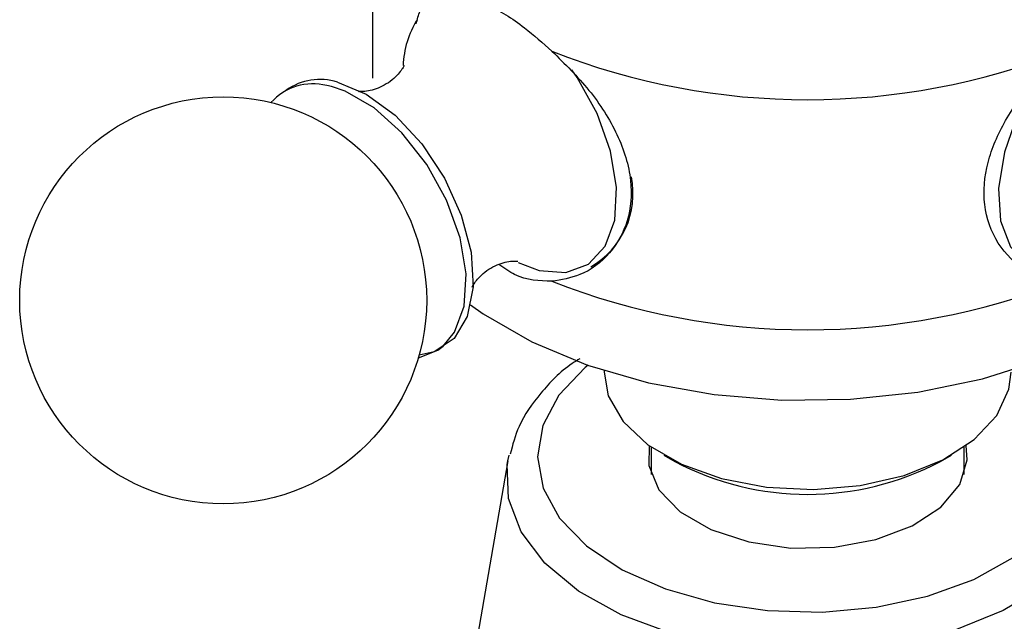
# Model space of a CAD drawing. Units: millimetres. Extents: x 12 to 1737, y 28 to 1251.
# Drawn here: x 145 to 176, y 399 to 418 of the extents above; entities that cross this region are included whole.
import ezdxf

# ---------------------------------------------------------------- set-up
doc = ezdxf.new("R2010")
doc.units = ezdxf.units.MM
doc.header["$LTSCALE"] = 6

msp = doc.modelspace()

# ---------------------------------------------------------------- linework, layer by layer
at = {"color": 7, "linetype": 'Continuous', "lineweight": 25}
for p, q in [((155.858, 423.308), (155.858, 415.959)), ((160.507, 410.061), (161.183, 409.809)), ((163.258, 406.613), (163.258, 406.568)), ((164.758, 404.171), (164.758, 403.295)), ((174.758, 403.295), (174.758, 404.171)), ((160.184, 403.73), (160.221, 403.908)), ((165.161, 403.916), (165.514, 403.711)), ((174.001, 403.711), (174.355, 403.916)), ((160.184, 403.73), (158.614, 394.724))]:
    msp.add_line(p, q, dxfattribs=at)
at = {"color": 8, "linetype": 'Continuous', "lineweight": 25}
msp.add_line((154.554, 415.683), (154.401, 415.719), dxfattribs=at)
at = {"color": 8, "linetype": 'Continuous', "lineweight": 25, "flags": 128}
for points in [[(161.183, 409.809), (162.035, 409.749), (162.755, 410.014), (163.289, 410.586), (163.598, 411.422), (163.658, 412.459), (163.466, 413.622), (163.035, 414.823), (162.397, 415.974), (162.23, 416.217)], [(177.365, 416.326), (177.1, 415.947), (176.467, 414.794), (176.042, 413.592), (175.856, 412.432), (175.922, 411.398), (176.237, 410.568), (176.776, 410.004), (177.5, 409.746), (178.355, 409.815), (179.137, 410.127)], [(157.325, 407.019), (157.949, 407.269), (158.117, 407.397)], [(162.746, 406.782), (162.657, 406.708), (161.814, 405.825), (161.297, 404.862), (161.126, 403.859), (161.309, 402.856), (161.837, 401.895), (162.69, 401.015), (163.832, 400.252), (165.217, 399.638), (166.787, 399.197), (168.479, 398.947), (170.224, 398.9), (171.949, 399.056), (173.585, 399.409), (175.064, 399.945), (176.326, 400.642), (177.319, 401.472), (178.002, 402.4), (178.348, 403.388), (178.342, 404.396), (177.985, 405.383), (177.291, 406.308), (177.291, 406.308)], [(179.331, 403.73), (179.35, 402.735), (179.017, 401.663), (178.329, 400.649), (177.311, 399.733), (176.003, 398.948), (174.456, 398.326), (172.727, 397.89), (170.885, 397.657), (168.999, 397.636), (167.142, 397.828), (165.386, 398.225), (163.798, 398.813), (162.439, 399.568), (161.361, 400.461), (160.606, 401.459), (160.202, 402.523), (160.166, 403.612), (160.184, 403.73)]]:
    msp.add_lwpolyline(points, dxfattribs=at)
at = {"color": 7, "linetype": 'Continuous', "lineweight": 25, "flags": 128}
for points in [[(154.743, 415.824), (155.662, 415.443), (156.582, 414.77), (157.434, 413.854), (158.155, 412.765), (158.693, 411.581), (159.007, 410.392), (159.073, 409.285), (158.887, 408.342), (158.463, 407.634), (157.832, 407.213), (157.351, 407.11)], [(158.117, 407.397), (158.481, 407.838), (158.788, 408.669), (158.848, 409.701), (158.656, 410.858), (158.228, 412.053), (157.594, 413.198), (156.801, 414.208), (155.909, 415.008), (154.983, 415.538), (154.554, 415.683)], [(158.995, 408.71), (159.398, 408.422), (160.946, 407.529), (162.722, 406.79), (164.68, 406.226), (166.77, 405.85), (168.937, 405.672), (171.125, 405.698), (173.278, 405.925), (175.339, 406.35), (177.257, 406.959), (178.979, 407.738), (180.463, 408.667), (180.859, 408.974)], [(163.258, 406.568), (163.392, 405.81), (163.867, 404.983), (164.659, 404.241), (165.726, 403.625), (167.011, 403.168), (168.443, 402.894), (169.947, 402.818), (171.44, 402.944), (172.843, 403.266), (174.079, 403.765), (175.082, 404.416), (175.799, 405.183), (176.189, 406.025), (176.258, 406.568)], [(164.692, 404.217), (164.683, 403.581), (165.009, 402.801), (165.687, 402.101), (166.667, 401.533), (167.877, 401.139), (169.225, 400.947), (170.614, 400.973), (171.938, 401.214), (173.101, 401.652), (174.016, 402.255), (174.615, 402.979), (174.854, 403.768), (174.823, 404.217)]]:
    msp.add_lwpolyline(points, dxfattribs=at)
at = {"color": 7, "linetype": 'Continuous', "lineweight": 25}
msp.add_circle((151.09, 408.857), 6.5, dxfattribs=at)
for centre, radius, start, end in [((159.806, 416.25), 2.969, 148.0261, 177.9872), ((169.758, 437.569), 22.303, 248.5222, 291.4778), ((153.955, 413.983), 1.792, 75.6178, 138.3056), ((154.176, 414.075), 1.839, 72.028, 125.6342), ((161.495, 412.264), 2.687, 299.7726, 11.4811), ((169.758, 430.22), 22.303, 248.5222, 291.4778), ((169.758, 411.75), 9.09, 242.1713, 297.8287)]:
    msp.add_arc(centre, radius, start, end, dxfattribs=at)
for points, knots in [([(157.253, 417.692), (157.291, 417.834), (157.413, 418.294), (157.826, 418.596), (158.303, 418.594), (158.509, 418.593)], [0, 0, 0, 0, 0.2021445, 0.6539635, 1, 1, 1, 1]), ([(158.509, 418.593), (158.841, 418.52), (159.505, 418.372), (160.617, 417.687), (161.301, 417.074), (161.592, 416.814)], [0, 0, 0, 0, 0.365023, 0.730378, 1, 1, 1, 1]), ([(161.592, 416.814), (162.003, 416.41), (162.825, 415.602), (163.743, 414.161), (164.191, 412.703), (164.077, 411.368), (163.48, 410.306), (162.593, 409.633), (161.895, 409.516), (161.592, 409.465)], [0, 0, 0, 0, 0.152811, 0.305552, 0.458106, 0.601643, 0.741339, 0.887817, 1, 1, 1, 1]), ([(177.924, 409.465), (177.513, 409.549), (176.69, 409.717), (175.772, 410.632), (175.325, 411.858), (175.439, 413.249), (176.036, 414.633), (176.922, 415.851), (177.621, 416.523), (177.924, 416.814)], [0, 0, 0, 0, 0.152811, 0.305552, 0.458106, 0.601643, 0.741339, 0.887817, 1, 1, 1, 1]), ([(156.87, 416.361), (156.867, 416.35), (156.86, 416.321), (156.614, 415.962), (156.11, 415.633), (155.627, 415.505), (155.38, 415.544), (155.426, 415.53), (155.433, 415.528)], [0, 0, 0, 0, 0.141863, 0.339238, 0.570057, 0.789819, 0.965996, 1, 1, 1, 1]), ([(159.041, 409.275), (159.046, 409.291), (159.058, 409.33), (159.322, 409.7), (159.829, 410.022), (160.322, 410.131), (160.507, 410.106), (160.501, 410.107), (160.501, 410.107)], [0, 0, 0, 0, 0.15186, 0.350403, 0.582987, 0.798818, 0.972716, 1, 1, 1, 1]), ([(161.592, 409.465), (161.19, 409.478), (160.611, 409.496), (160.064, 409.886), (159.898, 410.005)], [0, 0, 0, 0, 0.695299, 1, 1, 1, 1]), ([(162.483, 406.994), (162.402, 406.943), (161.897, 406.632), (161.216, 405.911), (160.516, 404.937), (160.335, 404.24), (160.257, 403.94)], [0, 0, 0, 0, 0.066109, 0.407471, 0.745359, 1, 1, 1, 1])]:
    msp.add_open_spline(points, degree=3, knots=knots, dxfattribs=at)

doc.saveas('drawing.dxf')
